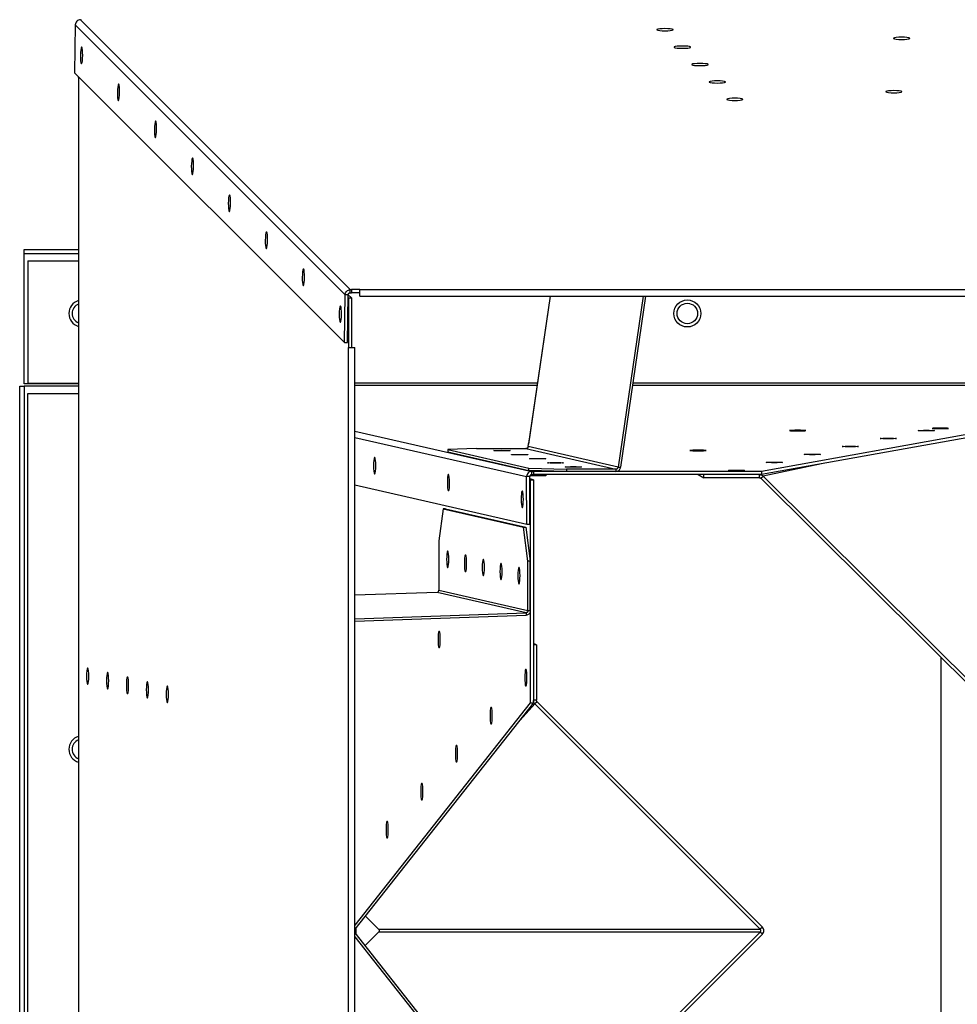
# Model space of a CAD drawing. Units: inches. Extents: x 0 to 923, y -163 to 498.
# Drawn here: x 102 to 117, y 115 to 131 of the extents above; entities that cross this region are included whole.
import ezdxf

# ---------------------------------------------------------------- set-up
doc = ezdxf.new("R2010")
doc.units = ezdxf.units.IN
doc.header["$MEASUREMENT"] = 0

msp = doc.modelspace()

# ---------------------------------------------------------------- linework, layer by layer
at = {"color": 7, "linetype": 'Continuous', "lineweight": 25}
for p, q in [((103.25538, 130.58091), (103.27508, 130.58126)), ((103.25538, 130.58091), (107.58608, 126.25021)), ((103.17314, 130.49863), (103.1627, 129.7298)), ((103.17314, 130.49863), (107.50384, 126.16793)), ((103.1627, 129.7298), (107.4934, 125.3991)), ((103.22426, 129.65281), (103.22426, 102.26255)), ((103.22426, 129.65281), (103.22474, 129.65281)), ((103.22474, 129.65281), (103.22474, 129.66776)), ((103.22474, 129.65281), (103.22474, 102.26255)), ((102.35327, 126.89238), (103.22426, 126.89238)), ((102.35327, 126.82147), (102.35327, 126.89238)), ((102.35327, 124.7355), (102.35327, 126.82147)), ((103.22426, 126.82147), (102.35327, 126.82147)), ((102.41148, 126.71191), (103.22426, 126.71191)), ((102.41148, 126.71191), (102.41148, 124.7471)), ((107.58608, 126.25021), (107.60578, 126.25056)), ((107.58608, 126.19987), (107.58608, 126.25021)), ((107.73807, 126.25056), (107.60578, 126.25056)), ((107.60578, 126.25056), (107.60578, 126.20023)), ((107.73807, 126.14528), (107.73807, 126.25056)), ((107.73807, 126.25056), (127.95859, 126.25056)), ((107.4934, 125.3991), (107.50384, 126.16793)), ((107.55416, 126.16724), (107.50384, 126.16793)), ((107.54372, 125.3984), (107.55416, 126.16724)), ((107.55544, 126.11586), (107.55349, 126.11782)), ((107.60578, 126.11586), (107.5542, 126.16744)), ((107.55544, 126.11586), (107.55544, 125.32211)), ((107.55544, 126.11586), (107.60578, 126.11586)), ((107.58608, 126.19987), (107.60578, 126.20023)), ((107.73807, 126.20023), (107.60578, 126.20023)), ((107.60578, 126.11586), (107.60578, 125.32211)), ((107.73807, 126.14528), (127.95859, 126.14528)), ((110.79521, 126.14528), (110.44759, 123.77076)), ((110.79376, 126.14528), (110.44768, 123.78132)), ((112.28633, 126.14528), (111.88473, 123.40208)), ((112.32406, 126.14528), (111.92248, 123.40224)), ((107.4934, 125.3991), (107.54372, 125.3984)), ((107.55544, 125.32211), (107.66072, 125.32211)), ((107.55544, 106.59325), (107.55544, 125.32211)), ((107.66072, 106.59325), (107.66072, 125.32211)), ((102.28183, 107.21267), (102.28183, 124.70269)), ((102.28183, 124.70269), (102.35274, 124.70269)), ((102.35274, 124.70269), (102.35274, 107.21267)), ((103.22426, 124.70269), (102.35274, 124.70269)), ((103.22426, 124.7355), (102.35327, 124.7355)), ((102.41148, 124.7471), (103.22426, 124.7471)), ((110.58907, 124.7471), (107.66072, 124.7471)), ((107.66072, 124.71431), (110.58427, 124.71431)), ((112.11457, 124.71431), (123.58209, 124.71431)), ((123.57729, 124.7471), (112.11937, 124.7471)), ((102.41347, 107.33548), (102.41347, 124.57988)), ((102.41347, 124.57988), (103.22426, 124.57988)), ((107.66072, 123.97891), (110.49844, 123.33201)), ((117.84833, 123.99031), (114.18649, 123.33212)), ((117.84833, 123.93953), (114.18649, 123.28135)), ((107.66072, 123.8761), (110.41574, 123.24806)), ((110.44177, 123.73101), (110.44759, 123.77076)), ((111.88473, 123.40208), (110.44177, 123.73101)), ((109.61086, 123.69914), (109.15318, 123.68284)), ((109.15318, 123.68284), (110.45317, 123.3865)), ((109.15318, 123.68284), (109.15318, 123.64476)), ((109.15318, 123.64476), (110.45317, 123.34842)), ((109.61086, 123.69914), (110.40461, 123.69914)), ((110.40461, 123.69914), (111.84758, 123.3702)), ((115.14555, 123.45373), (114.21089, 123.2573)), ((110.46607, 123.24828), (110.41574, 123.24806)), ((110.41891, 122.48677), (110.41574, 123.24806)), ((110.45317, 123.3865), (111.05383, 123.3702)), ((110.45317, 123.34842), (110.45317, 123.3865)), ((111.05383, 123.33212), (110.45317, 123.34842)), ((110.46924, 122.48698), (110.46607, 123.24828)), ((110.72438, 123.26316), (110.47004, 123.26316)), ((110.49844, 123.33201), (110.52466, 123.33212)), ((110.49844, 123.28124), (110.49844, 123.33201)), ((110.49844, 123.28124), (110.52466, 123.28135)), ((114.18649, 123.33212), (110.52466, 123.33212)), ((110.52466, 123.33212), (110.52466, 123.28135)), ((114.18649, 123.28135), (110.52466, 123.28135)), ((110.72445, 123.28135), (110.72438, 123.26316)), ((111.05383, 123.3702), (111.05383, 123.33212)), ((111.84758, 123.3702), (111.05383, 123.3702)), ((111.84758, 123.33212), (111.05383, 123.33212)), ((111.84758, 123.3702), (111.84758, 123.33212)), ((111.88473, 123.40208), (111.92248, 123.40224)), ((113.16655, 123.28135), (113.26068, 123.23057)), ((114.15216, 123.28135), (113.26068, 123.28135)), ((113.26068, 123.23057), (113.26068, 123.28135)), ((114.15216, 123.23057), (114.15216, 123.28135)), ((114.17568, 123.22124), (114.21089, 123.2573)), ((114.18649, 123.33212), (114.18649, 123.28135)), ((117.82581, 119.6621), (114.21089, 123.2573)), ((107.66072, 123.11553), (110.41891, 122.48677)), ((110.52431, 123.19778), (110.46623, 123.21102)), ((110.47398, 123.19778), (110.46628, 123.19953)), ((110.47398, 123.19778), (110.47433, 123.1977)), ((110.47433, 123.1977), (110.47433, 119.61951)), ((110.47433, 123.1977), (110.52466, 123.1977)), ((110.52466, 123.1977), (110.52431, 123.19778)), ((110.52466, 123.1977), (110.52466, 119.61951)), ((114.15216, 123.23057), (113.26068, 123.23057)), ((117.7906, 119.62603), (114.17568, 123.22124)), ((109.07769, 122.73128), (109.0062, 122.21841)), ((109.07769, 122.73128), (110.36509, 122.43775)), ((109.11544, 122.73128), (109.07769, 122.73128)), ((109.11544, 122.73128), (110.40284, 122.43775)), ((110.41891, 122.48677), (110.46924, 122.48698)), ((110.43658, 121.89229), (110.36509, 122.43775)), ((110.36509, 122.43775), (110.40284, 122.43775)), ((110.40284, 122.43775), (110.47433, 121.89229)), ((109.0062, 122.21841), (109.0062, 121.42466)), ((110.43658, 121.09854), (110.43658, 121.89229)), ((110.47433, 121.89229), (110.43658, 121.89229)), ((110.47433, 121.09854), (110.47433, 121.89229)), ((108.97796, 121.39086), (107.66072, 121.34387)), ((110.40833, 121.06474), (108.97796, 121.39086)), ((109.0062, 121.42466), (110.43658, 121.09854)), ((107.66072, 120.96671), (110.40833, 121.06474)), ((110.40833, 121.06474), (110.40817, 121.02666)), ((110.43658, 121.09854), (110.47433, 121.09854)), ((107.66072, 120.92863), (110.40817, 121.02666)), ((110.57475, 120.55023), (110.52466, 120.57158)), ((110.57475, 120.55023), (110.52466, 120.55023)), ((110.57475, 120.55023), (110.57475, 119.65875)), ((117.06762, 111.57074), (117.06762, 120.34507)), ((110.47433, 119.61951), (107.66072, 116.05107)), ((110.52466, 119.61951), (107.66072, 115.98723)), ((110.47433, 119.61951), (110.52466, 119.61951)), ((110.57475, 119.65875), (110.52466, 119.65875)), ((110.58381, 119.63522), (110.5486, 119.60001)), ((110.58381, 119.63522), (114.19872, 116.0203)), ((110.5486, 119.60001), (110.26213, 119.28655)), ((110.5486, 119.60001), (114.16351, 115.98509)), ((108.04138, 115.98509), (107.8276, 116.19887)), ((107.67323, 116.00309), (107.67323, 115.91228)), ((108.04138, 115.98509), (114.16351, 115.98509)), ((114.19872, 116.0203), (114.16351, 115.98509)), ((107.66072, 115.92813), (110.52466, 112.29585)), ((107.66072, 115.86429), (110.47433, 112.29585)), ((107.82348, 115.72171), (108.04138, 115.93961)), ((114.16351, 115.93961), (108.04138, 115.93961)), ((114.16351, 115.93961), (110.5486, 112.3247)), ((114.19872, 115.9044), (110.58381, 112.28949)), ((114.19872, 115.9044), (114.16351, 115.93961))]:
    msp.add_line(p, q, dxfattribs=at)
at = {"color": 7, "linetype": 'Continuous', "lineweight": 25, "flags": 128}
for points in [[(112.63579, 130.4376), (112.59054, 130.43652), (112.55076, 130.43342), (112.52122, 130.42866), (112.50551, 130.42283), (112.50551, 130.41662), (112.52122, 130.41078), (112.55076, 130.40603), (112.59054, 130.40292), (112.63579, 130.40184), (112.68104, 130.40292), (112.72083, 130.40603), (112.75036, 130.41078), (112.76607, 130.41662), (112.76607, 130.42283), (112.75036, 130.42866), (112.72083, 130.43342), (112.68104, 130.43652), (112.63579, 130.4376)], [(116.43202, 130.29955), (116.38678, 130.29847), (116.34699, 130.29537), (116.31745, 130.29061), (116.30174, 130.28478), (116.30174, 130.27857), (116.31745, 130.27273), (116.34699, 130.26798), (116.38678, 130.26487), (116.43202, 130.26379), (116.47727, 130.26487), (116.51706, 130.26798), (116.54659, 130.27273), (116.5623, 130.27857), (116.5623, 130.28478), (116.54659, 130.29061), (116.51706, 130.29537), (116.47727, 130.29847), (116.43202, 130.29955)], [(103.29235, 130.00791), (103.29187, 130.05315), (103.28927, 130.09294), (103.28485, 130.12247), (103.27915, 130.13818), (103.27285, 130.13818), (103.26673, 130.12247), (103.2615, 130.09294), (103.25782, 130.05315), (103.25611, 130.00791), (103.25659, 129.96267), (103.2592, 129.92288), (103.26362, 129.89335), (103.26932, 129.87764), (103.27561, 129.87764), (103.28174, 129.89335), (103.28696, 129.92288), (103.29065, 129.96267), (103.29235, 130.00791)], [(112.91604, 130.15848), (112.87079, 130.1574), (112.831, 130.15429), (112.80147, 130.14954), (112.78575, 130.1437), (112.78575, 130.13749), (112.80147, 130.13166), (112.831, 130.1269), (112.87079, 130.1238), (112.91604, 130.12272), (112.96128, 130.1238), (113.00107, 130.1269), (113.0306, 130.13166), (113.04632, 130.13749), (113.04632, 130.1437), (113.0306, 130.14954), (113.00107, 130.15429), (112.96128, 130.1574), (112.91604, 130.15848)], [(113.19628, 129.87935), (113.15103, 129.87827), (113.11124, 129.87517), (113.08171, 129.87041), (113.066, 129.86458), (113.066, 129.85837), (113.08171, 129.85253), (113.11124, 129.84778), (113.15103, 129.84467), (113.19628, 129.84359), (113.24153, 129.84467), (113.28131, 129.84778), (113.31085, 129.85253), (113.32656, 129.85837), (113.32656, 129.86458), (113.31085, 129.87041), (113.28131, 129.87517), (113.24153, 129.87827), (113.19628, 129.87935)], [(113.47652, 129.60023), (113.43128, 129.59915), (113.39149, 129.59604), (113.36196, 129.59129), (113.34624, 129.58545), (113.34624, 129.57924), (113.36196, 129.57341), (113.39149, 129.56865), (113.43128, 129.56555), (113.47652, 129.56447), (113.52177, 129.56555), (113.56156, 129.56865), (113.59109, 129.57341), (113.6068, 129.57924), (113.6068, 129.58545), (113.59109, 129.59129), (113.56156, 129.59604), (113.52177, 129.59915), (113.47652, 129.60023)], [(103.88562, 129.41464), (103.88514, 129.45988), (103.88254, 129.49967), (103.87812, 129.5292), (103.87242, 129.54491), (103.86612, 129.54491), (103.85999, 129.5292), (103.85477, 129.49967), (103.85108, 129.45988), (103.84938, 129.41464), (103.84986, 129.3694), (103.85246, 129.32961), (103.85688, 129.30008), (103.86258, 129.28437), (103.86888, 129.28437), (103.87501, 129.30008), (103.88023, 129.32961), (103.88391, 129.3694), (103.88562, 129.41464)], [(116.30872, 129.44239), (116.26347, 129.44131), (116.22368, 129.43821), (116.19415, 129.43345), (116.17843, 129.42761), (116.17843, 129.42141), (116.19415, 129.41557), (116.22368, 129.41081), (116.26347, 129.40771), (116.30872, 129.40663), (116.35396, 129.40771), (116.39375, 129.41081), (116.42328, 129.41557), (116.439, 129.42141), (116.439, 129.42761), (116.42328, 129.43345), (116.39375, 129.43821), (116.35396, 129.44131), (116.30872, 129.44239)], [(113.75677, 129.3211), (113.71152, 129.32002), (113.67173, 129.31692), (113.6422, 129.31216), (113.62649, 129.30633), (113.62649, 129.30012), (113.6422, 129.29428), (113.67173, 129.28953), (113.71152, 129.28642), (113.75677, 129.28534), (113.80201, 129.28642), (113.8418, 129.28953), (113.87134, 129.29428), (113.88705, 129.30012), (113.88705, 129.30633), (113.87134, 129.31216), (113.8418, 129.31692), (113.80201, 129.32002), (113.75677, 129.3211)], [(104.47889, 128.82137), (104.47841, 128.86662), (104.4758, 128.9064), (104.47138, 128.93593), (104.46568, 128.95164), (104.45939, 128.95164), (104.45326, 128.93593), (104.44804, 128.9064), (104.44435, 128.86662), (104.44265, 128.82137), (104.44312, 128.77613), (104.44573, 128.73635), (104.45015, 128.70682), (104.45585, 128.6911), (104.46215, 128.6911), (104.46827, 128.70682), (104.4735, 128.73635), (104.47718, 128.77613), (104.47889, 128.82137)], [(105.07216, 128.22811), (105.07168, 128.27335), (105.06907, 128.31313), (105.06465, 128.34266), (105.05895, 128.35838), (105.05266, 128.35838), (105.04653, 128.34266), (105.04131, 128.31313), (105.03762, 128.27335), (105.03591, 128.22811), (105.03639, 128.18286), (105.039, 128.14308), (105.04342, 128.11355), (105.04912, 128.09784), (105.05541, 128.09784), (105.06154, 128.11355), (105.06676, 128.14308), (105.07045, 128.18286), (105.07216, 128.22811)], [(105.66543, 127.63484), (105.66495, 127.68008), (105.66234, 127.71986), (105.65792, 127.74939), (105.65222, 127.76511), (105.64593, 127.76511), (105.6398, 127.74939), (105.63458, 127.71986), (105.63089, 127.68008), (105.62918, 127.63484), (105.62966, 127.5896), (105.63227, 127.54981), (105.63669, 127.52028), (105.64239, 127.50457), (105.64868, 127.50457), (105.65481, 127.52028), (105.66003, 127.54981), (105.66372, 127.5896), (105.66543, 127.63484)], [(106.25869, 127.04157), (106.25821, 127.08681), (106.25561, 127.1266), (106.25119, 127.15613), (106.24549, 127.17184), (106.23919, 127.17184), (106.23307, 127.15613), (106.22784, 127.1266), (106.22416, 127.08681), (106.22245, 127.04157), (106.22293, 126.99633), (106.22554, 126.95654), (106.22996, 126.92701), (106.23566, 126.9113), (106.24195, 126.9113), (106.24808, 126.92701), (106.2533, 126.95654), (106.25699, 126.99633), (106.25869, 127.04157)], [(106.85196, 126.4483), (106.85148, 126.49354), (106.84888, 126.53333), (106.84446, 126.56286), (106.83876, 126.57857), (106.83246, 126.57857), (106.82633, 126.56286), (106.82111, 126.53333), (106.81742, 126.49354), (106.81572, 126.4483), (106.8162, 126.40306), (106.8188, 126.36327), (106.82322, 126.33374), (106.82892, 126.31803), (106.83522, 126.31803), (106.84135, 126.33374), (106.84657, 126.36327), (106.85025, 126.40306), (106.85196, 126.4483)], [(107.44523, 125.85503), (107.44475, 125.90028), (107.44214, 125.94006), (107.43772, 125.96959), (107.43202, 125.9853), (107.42573, 125.9853), (107.4196, 125.96959), (107.41438, 125.94006), (107.41069, 125.90028), (107.40899, 125.85503), (107.40946, 125.80979), (107.41207, 125.77001), (107.41649, 125.74048), (107.42219, 125.72476), (107.42849, 125.72476), (107.43461, 125.74048), (107.43984, 125.77001), (107.44352, 125.80979), (107.44523, 125.85503)], [(114.76615, 123.984), (114.8114, 123.98424), (114.85119, 123.98496), (114.88072, 123.98605), (114.89643, 123.98739), (114.89643, 123.98882), (114.88072, 123.99016), (114.85119, 123.99126), (114.8114, 123.99197), (114.76615, 123.99222), (114.7209, 123.99197), (114.68111, 123.99126), (114.65158, 123.99016), (114.63587, 123.98882), (114.63587, 123.98739), (114.65158, 123.98605), (114.68111, 123.98496), (114.7209, 123.98424), (114.76615, 123.984)], [(116.82781, 123.99222), (116.87306, 123.99197), (116.91285, 123.99126), (116.94238, 123.99016), (116.9581, 123.98882), (116.9581, 123.98739), (116.94238, 123.98605), (116.91285, 123.98496), (116.87306, 123.98424), (116.82781, 123.984), (116.78257, 123.98424), (116.74278, 123.98496), (116.71325, 123.98605), (116.69753, 123.98739), (116.69753, 123.98882), (116.71325, 123.99016), (116.74278, 123.99126), (116.78257, 123.99197), (116.82781, 123.99222)], [(117.05458, 124.02665), (117.00933, 124.0264), (116.96954, 124.02569), (116.94001, 124.0246), (116.9243, 124.02325), (116.9243, 124.02183), (116.94001, 124.02049), (116.96954, 124.01939), (117.00933, 124.01868), (117.05458, 124.01843), (117.09982, 124.01868), (117.13961, 124.01939), (117.16914, 124.02049), (117.18486, 124.02183), (117.18486, 124.02325), (117.16914, 124.0246), (117.13961, 124.02569), (117.09982, 124.0264), (117.05458, 124.02665)], [(110.44759, 123.77076), (110.44765, 123.78106), (110.44768, 123.78132)], [(115.61012, 123.73634), (115.65536, 123.73609), (115.69515, 123.73537), (115.72468, 123.73428), (115.7404, 123.73294), (115.7404, 123.73151), (115.72468, 123.73017), (115.69515, 123.72907), (115.65536, 123.72836), (115.61012, 123.72811), (115.56487, 123.72836), (115.52508, 123.72907), (115.49555, 123.73017), (115.47983, 123.73151), (115.47983, 123.73294), (115.49555, 123.73428), (115.52508, 123.73537), (115.56487, 123.73609), (115.61012, 123.73634)], [(116.21896, 123.86428), (116.26421, 123.86403), (116.304, 123.86332), (116.33353, 123.86222), (116.34925, 123.86088), (116.34925, 123.85945), (116.33353, 123.85811), (116.304, 123.85702), (116.26421, 123.8563), (116.21896, 123.85605), (116.17372, 123.8563), (116.13393, 123.85702), (116.1044, 123.85811), (116.08868, 123.85945), (116.08868, 123.86088), (116.1044, 123.86222), (116.13393, 123.86332), (116.17372, 123.86403), (116.21896, 123.86428)], [(110.01906, 123.66229), (109.97381, 123.66254), (109.93402, 123.66325), (109.90449, 123.66434), (109.88877, 123.66569), (109.88877, 123.66711), (109.90449, 123.66846), (109.93402, 123.66955), (109.97381, 123.67026), (110.01906, 123.67051), (110.0643, 123.67026), (110.10409, 123.66955), (110.13362, 123.66846), (110.14934, 123.66711), (110.14934, 123.66569), (110.13362, 123.66434), (110.10409, 123.66325), (110.0643, 123.66254), (110.01906, 123.66229)], [(110.3059, 123.5969), (110.26065, 123.59715), (110.22086, 123.59786), (110.19133, 123.59896), (110.17561, 123.6003), (110.17561, 123.60173), (110.19133, 123.60307), (110.22086, 123.60416), (110.26065, 123.60488), (110.3059, 123.60513), (110.35114, 123.60488), (110.39093, 123.60416), (110.42046, 123.60307), (110.43618, 123.60173), (110.43618, 123.6003), (110.42046, 123.59896), (110.39093, 123.59786), (110.35114, 123.59715), (110.3059, 123.5969)], [(113.16674, 123.66414), (113.21199, 123.66439), (113.25178, 123.6651), (113.28131, 123.66619), (113.29703, 123.66754), (113.29703, 123.66896), (113.28131, 123.67031), (113.25178, 123.6714), (113.21199, 123.67211), (113.16674, 123.67236), (113.1215, 123.67211), (113.08171, 123.6714), (113.05218, 123.67031), (113.03646, 123.66896), (113.03646, 123.66754), (113.05218, 123.66619), (113.08171, 123.6651), (113.1215, 123.66439), (113.16674, 123.66414)], [(115.00127, 123.60839), (115.04651, 123.60815), (115.0863, 123.60743), (115.11583, 123.60634), (115.13155, 123.605), (115.13155, 123.60357), (115.11583, 123.60223), (115.0863, 123.60113), (115.04651, 123.60042), (115.00127, 123.60017), (114.95602, 123.60042), (114.91623, 123.60113), (114.8867, 123.60223), (114.87098, 123.60357), (114.87098, 123.605), (114.8867, 123.60634), (114.91623, 123.60743), (114.95602, 123.60815), (115.00127, 123.60839)], [(107.99559, 123.42355), (107.99433, 123.4688), (107.99106, 123.50859), (107.98618, 123.53812), (107.98029, 123.55383), (107.97408, 123.55383), (107.96832, 123.53812), (107.96369, 123.50859), (107.96076, 123.4688), (107.95987, 123.42355), (107.96113, 123.3783), (107.9644, 123.33852), (107.96927, 123.30898), (107.97517, 123.29327), (107.98137, 123.29327), (107.98714, 123.30898), (107.99177, 123.33852), (107.9947, 123.3783), (107.99559, 123.42355)], [(110.59273, 123.53152), (110.54749, 123.53176), (110.5077, 123.53248), (110.47817, 123.53357), (110.46245, 123.53491), (110.46245, 123.53634), (110.47817, 123.53768), (110.5077, 123.53878), (110.54749, 123.53949), (110.59273, 123.53974), (110.63798, 123.53949), (110.67777, 123.53878), (110.7073, 123.53768), (110.72302, 123.53634), (110.72302, 123.53491), (110.7073, 123.53357), (110.67777, 123.53248), (110.63798, 123.53176), (110.59273, 123.53152)], [(110.87957, 123.46613), (110.83433, 123.46638), (110.79454, 123.46709), (110.765, 123.46818), (110.74929, 123.46953), (110.74929, 123.47095), (110.765, 123.4723), (110.79454, 123.47339), (110.83433, 123.4741), (110.87957, 123.47435), (110.92482, 123.4741), (110.96461, 123.47339), (110.99414, 123.4723), (111.00985, 123.47095), (111.00985, 123.46953), (110.99414, 123.46818), (110.96461, 123.46709), (110.92482, 123.46638), (110.87957, 123.46613)], [(111.16641, 123.40074), (111.12117, 123.40099), (111.08138, 123.4017), (111.05184, 123.4028), (111.03613, 123.40414), (111.03613, 123.40557), (111.05184, 123.40691), (111.08138, 123.408), (111.12117, 123.40872), (111.16641, 123.40897), (111.21166, 123.40872), (111.25145, 123.408), (111.28098, 123.40691), (111.29669, 123.40557), (111.29669, 123.40414), (111.28098, 123.4028), (111.25145, 123.4017), (111.21166, 123.40099), (111.16641, 123.40074)], [(114.39242, 123.48045), (114.43766, 123.4802), (114.47745, 123.47949), (114.50698, 123.4784), (114.5227, 123.47705), (114.5227, 123.47563), (114.50698, 123.47428), (114.47745, 123.47319), (114.43766, 123.47248), (114.39242, 123.47223), (114.34717, 123.47248), (114.30738, 123.47319), (114.27785, 123.47428), (114.26213, 123.47563), (114.26213, 123.47705), (114.27785, 123.4784), (114.30738, 123.47949), (114.34717, 123.4802), (114.39242, 123.48045)], [(109.17963, 123.15363), (109.17836, 123.19888), (109.1751, 123.23867), (109.17022, 123.2682), (109.16433, 123.28391), (109.15812, 123.28391), (109.15236, 123.2682), (109.14773, 123.23867), (109.14479, 123.19888), (109.1439, 123.15363), (109.14517, 123.10839), (109.14844, 123.0686), (109.15331, 123.03907), (109.15921, 123.02335), (109.16541, 123.02335), (109.17117, 123.03907), (109.1758, 123.0686), (109.17874, 123.10839), (109.17963, 123.15363)], [(113.78357, 123.35251), (113.82881, 123.35226), (113.8686, 123.35155), (113.89813, 123.35045), (113.91385, 123.34911), (113.91385, 123.34768), (113.89813, 123.34634), (113.8686, 123.34525), (113.82881, 123.34453), (113.78357, 123.34429), (113.73832, 123.34453), (113.69853, 123.34525), (113.669, 123.34634), (113.65328, 123.34768), (113.65328, 123.34911), (113.669, 123.35045), (113.69853, 123.35155), (113.73832, 123.35226), (113.78357, 123.35251)], [(110.36367, 122.88372), (110.3624, 122.92896), (110.35913, 122.96875), (110.35426, 122.99828), (110.34836, 123.014), (110.34216, 123.014), (110.3364, 122.99828), (110.33177, 122.96875), (110.32883, 122.92896), (110.32794, 122.88372), (110.32921, 122.83847), (110.33247, 122.79868), (110.33735, 122.76915), (110.34324, 122.75344), (110.34945, 122.75344), (110.35521, 122.76915), (110.35984, 122.79868), (110.36278, 122.83847), (110.36367, 122.88372)], [(109.16769, 121.92108), (109.16661, 121.96633), (109.16351, 122.00612), (109.15875, 122.03565), (109.15291, 122.05137), (109.1467, 122.05137), (109.14087, 122.03565), (109.13611, 122.00612), (109.13301, 121.96633), (109.13193, 121.92108), (109.13301, 121.87584), (109.13611, 121.83605), (109.14087, 121.80652), (109.1467, 121.7908), (109.15291, 121.7908), (109.15875, 121.80652), (109.16351, 121.83605), (109.16661, 121.87584), (109.16769, 121.92108)], [(109.45325, 121.85598), (109.45217, 121.90122), (109.44906, 121.94101), (109.44431, 121.97054), (109.43847, 121.98626), (109.43226, 121.98626), (109.42643, 121.97054), (109.42167, 121.94101), (109.41856, 121.90122), (109.41749, 121.85598), (109.41856, 121.81073), (109.42167, 121.77094), (109.42643, 121.74141), (109.43226, 121.72569), (109.43847, 121.72569), (109.44431, 121.74141), (109.44906, 121.77094), (109.45217, 121.81073), (109.45325, 121.85598)], [(109.7388, 121.79087), (109.73772, 121.83612), (109.73462, 121.87591), (109.72986, 121.90544), (109.72403, 121.92115), (109.71782, 121.92115), (109.71198, 121.90544), (109.70723, 121.87591), (109.70412, 121.83612), (109.70304, 121.79087), (109.70412, 121.74562), (109.70723, 121.70583), (109.71198, 121.6763), (109.71782, 121.66059), (109.72403, 121.66059), (109.72986, 121.6763), (109.73462, 121.70583), (109.73772, 121.74562), (109.7388, 121.79087)], [(110.02436, 121.72576), (110.02328, 121.77101), (110.02018, 121.8108), (110.01542, 121.84033), (110.00958, 121.85605), (110.00338, 121.85605), (109.99754, 121.84033), (109.99278, 121.8108), (109.98968, 121.77101), (109.9886, 121.72576), (109.98968, 121.68052), (109.99278, 121.64073), (109.99754, 121.6112), (110.00338, 121.59548), (110.00958, 121.59548), (110.01542, 121.6112), (110.02018, 121.64073), (110.02328, 121.68052), (110.02436, 121.72576)], [(110.30992, 121.66066), (110.30884, 121.7059), (110.30573, 121.74569), (110.30098, 121.77522), (110.29514, 121.79094), (110.28893, 121.79094), (110.2831, 121.77522), (110.27834, 121.74569), (110.27524, 121.7059), (110.27416, 121.66066), (110.27524, 121.61541), (110.27834, 121.57562), (110.2831, 121.54609), (110.28893, 121.53037), (110.29514, 121.53037), (110.30098, 121.54609), (110.30573, 121.57562), (110.30884, 121.61541), (110.30992, 121.66066)], [(108.99455, 120.63482), (108.99562, 120.58957), (108.99873, 120.54978), (109.00349, 120.52025), (109.00932, 120.50453), (109.01553, 120.50453), (109.02137, 120.52025), (109.02612, 120.54978), (109.02923, 120.58957), (109.03031, 120.63482), (109.02923, 120.68006), (109.02612, 120.71985), (109.02137, 120.74938), (109.01553, 120.7651), (109.00932, 120.7651), (109.00349, 120.74938), (108.99873, 120.71985), (108.99562, 120.68006), (108.99455, 120.63482)], [(103.35461, 120.04608), (103.35569, 120.00083), (103.35879, 119.96104), (103.36355, 119.93151), (103.36939, 119.9158), (103.3756, 119.9158), (103.38143, 119.93151), (103.38619, 119.96104), (103.38929, 120.00083), (103.39037, 120.04608), (103.38929, 120.09132), (103.38619, 120.13111), (103.38143, 120.16065), (103.3756, 120.17636), (103.36939, 120.17636), (103.36355, 120.16065), (103.35879, 120.13111), (103.35569, 120.09132), (103.35461, 120.04608)], [(103.6742, 119.97315), (103.67528, 119.92791), (103.67839, 119.88812), (103.68314, 119.85858), (103.68898, 119.84287), (103.69519, 119.84287), (103.70102, 119.85858), (103.70578, 119.88812), (103.70888, 119.92791), (103.70996, 119.97315), (103.70888, 120.0184), (103.70578, 120.05819), (103.70102, 120.08772), (103.69519, 120.10343), (103.68898, 120.10343), (103.68314, 120.08772), (103.67839, 120.05819), (103.67528, 120.0184), (103.6742, 119.97315)], [(110.38579, 120.0224), (110.38686, 119.97715), (110.38997, 119.93737), (110.39473, 119.90783), (110.40056, 119.89212), (110.40677, 119.89212), (110.41261, 119.90783), (110.41736, 119.93737), (110.42047, 119.97715), (110.42155, 120.0224), (110.42047, 120.06765), (110.41736, 120.10744), (110.41261, 120.13697), (110.40677, 120.15268), (110.40056, 120.15268), (110.39473, 120.13697), (110.38997, 120.10744), (110.38686, 120.06765), (110.38579, 120.0224)], [(103.9938, 119.90023), (103.99487, 119.85498), (103.99798, 119.81519), (104.00274, 119.78566), (104.00857, 119.76995), (104.01478, 119.76995), (104.02062, 119.78566), (104.02537, 119.81519), (104.02848, 119.85498), (104.02955, 119.90023), (104.02848, 119.94547), (104.02537, 119.98526), (104.02062, 120.0148), (104.01478, 120.03051), (104.00857, 120.03051), (104.00274, 120.0148), (103.99798, 119.98526), (103.99487, 119.94547), (103.9938, 119.90023)], [(104.31339, 119.8273), (104.31447, 119.78206), (104.31757, 119.74227), (104.32233, 119.71274), (104.32816, 119.69702), (104.33437, 119.69702), (104.34021, 119.71274), (104.34496, 119.74227), (104.34807, 119.78206), (104.34915, 119.8273), (104.34807, 119.87255), (104.34496, 119.91234), (104.34021, 119.94187), (104.33437, 119.95759), (104.32816, 119.95759), (104.32233, 119.94187), (104.31757, 119.91234), (104.31447, 119.87255), (104.31339, 119.8273)], [(104.63298, 119.75438), (104.63406, 119.70913), (104.63716, 119.66934), (104.64192, 119.63981), (104.64776, 119.6241), (104.65396, 119.6241), (104.6598, 119.63981), (104.66456, 119.66934), (104.66766, 119.70913), (104.66874, 119.75438), (104.66766, 119.79963), (104.66456, 119.83941), (104.6598, 119.86895), (104.65396, 119.88466), (104.64776, 119.88466), (104.64192, 119.86895), (104.63716, 119.83941), (104.63406, 119.79963), (104.63298, 119.75438)], [(109.82936, 119.41267), (109.83043, 119.36742), (109.83354, 119.32763), (109.8383, 119.2981), (109.84413, 119.28239), (109.85034, 119.28239), (109.85618, 119.2981), (109.86093, 119.32763), (109.86404, 119.36742), (109.86512, 119.41267), (109.86404, 119.45792), (109.86093, 119.4977), (109.85618, 119.52724), (109.85034, 119.54295), (109.84413, 119.54295), (109.8383, 119.52724), (109.83354, 119.4977), (109.83043, 119.45792), (109.82936, 119.41267)], [(109.27293, 118.80294), (109.274, 118.75769), (109.27711, 118.7179), (109.28187, 118.68837), (109.2877, 118.67266), (109.29391, 118.67266), (109.29975, 118.68837), (109.3045, 118.7179), (109.30761, 118.75769), (109.30869, 118.80294), (109.30761, 118.84818), (109.3045, 118.88797), (109.29975, 118.91751), (109.29391, 118.93322), (109.2877, 118.93322), (109.28187, 118.91751), (109.27711, 118.88797), (109.274, 118.84818), (109.27293, 118.80294)], [(108.7165, 118.19321), (108.71757, 118.14796), (108.72068, 118.10817), (108.72544, 118.07864), (108.73127, 118.06293), (108.73748, 118.06293), (108.74332, 118.07864), (108.74807, 118.10817), (108.75118, 118.14796), (108.75225, 118.19321), (108.75118, 118.23845), (108.74807, 118.27824), (108.74332, 118.30778), (108.73748, 118.32349), (108.73127, 118.32349), (108.72544, 118.30778), (108.72068, 118.27824), (108.71757, 118.23845), (108.7165, 118.19321)], [(108.16007, 117.58348), (108.16114, 117.53823), (108.16425, 117.49844), (108.16901, 117.46891), (108.17484, 117.45319), (108.18105, 117.45319), (108.18688, 117.46891), (108.19164, 117.49844), (108.19475, 117.53823), (108.19582, 117.58348), (108.19475, 117.62872), (108.19164, 117.66851), (108.18688, 117.69804), (108.18105, 117.71376), (108.17484, 117.71376), (108.16901, 117.69804), (108.16425, 117.66851), (108.16114, 117.62872), (108.16007, 117.58348)]]:
    msp.add_lwpolyline(points, dxfattribs=at)
at = {"color": 7, "linetype": 'Continuous', "lineweight": 25}
for radius in [0.21696, 0.16404]:
    msp.add_circle((112.99481, 125.86686), radius, dxfattribs=at)
for centre, radius, start, end in [((103.28778, 125.86686), 0.21696, 107.023926, 252.976074), ((103.28778, 125.86686), 0.16404, 112.781213, 247.218787), ((103.28778, 118.87268), 0.21696, 107.024053, 252.975947), ((103.28778, 118.87268), 0.16404, 112.781213, 247.218787)]:
    msp.add_arc(centre, radius, start, end, dxfattribs=at)
for points in [[(103.25538, 130.58091), (103.24479, 130.57947), (103.22362, 130.5766), (103.19674, 130.55754), (103.1776, 130.53063), (103.17463, 130.5093), (103.17314, 130.49863)], [(107.50384, 126.16793), (107.50533, 126.1786), (107.5083, 126.19993), (107.52744, 126.22684), (107.55432, 126.2459), (107.57549, 126.24877), (107.58608, 126.25021)], [(107.55416, 126.16724), (107.55471, 126.17145), (107.55582, 126.17988), (107.56324, 126.19053), (107.5737, 126.19809), (107.58196, 126.19928), (107.58608, 126.19987)], [(110.49844, 123.33201), (110.4876, 123.33071), (110.46591, 123.3281), (110.43856, 123.30865), (110.41944, 123.28094), (110.41697, 123.25902), (110.41574, 123.24806)], [(110.49844, 123.28124), (110.4942, 123.28072), (110.4857, 123.2797), (110.47499, 123.27206), (110.46751, 123.26118), (110.46655, 123.25258), (110.46607, 123.24828)], [(114.15216, 123.28135), (114.15758, 123.28104), (114.16841, 123.28041), (114.18403, 123.27549), (114.19861, 123.26804), (114.2068, 123.26088), (114.21089, 123.2573)], [(114.15216, 123.23057), (114.15433, 123.23046), (114.15866, 123.23023), (114.1649, 123.22832), (114.17075, 123.22543), (114.17404, 123.22263), (114.17568, 123.22124)], [(110.58381, 119.63522), (110.58244, 119.63687), (110.57972, 119.64016), (110.5769, 119.646), (110.57505, 119.65225), (110.57485, 119.65658), (110.57475, 119.65875)]]:
    msp.add_open_spline(points, degree=3, dxfattribs=at)
for points, knots in [([(110.44177, 123.73101), (110.44078, 123.72645), (110.43884, 123.71754), (110.42927, 123.70669), (110.41731, 123.7001), (110.40856, 123.69944), (110.40461, 123.69914)], [0, 0, 0, 0, 0.270169241, 0.528721469, 0.787239694, 1, 1, 1, 1]), ([(111.84758, 123.33212), (111.85619, 123.33294), (111.87343, 123.33457), (111.89624, 123.34778), (111.91321, 123.3671), (111.92107, 123.38661), (111.92215, 123.39854), (111.92248, 123.40224)], [0, 0, 0, 0, 0.22472961, 0.44949134, 0.67425323, 0.89901491, 1, 1, 1, 1]), ([(111.84758, 123.3702), (111.8526, 123.37071), (111.86244, 123.37168), (111.87465, 123.37988), (111.88253, 123.39057), (111.88405, 123.3985), (111.88473, 123.40208)], [0, 0, 0, 0, 0.27016924, 0.52872147, 0.78723969, 1, 1, 1, 1]), ([(108.97796, 121.39086), (108.98225, 121.39155), (108.9905, 121.39288), (109.00029, 121.40157), (109.006, 121.41264), (109.00614, 121.42087), (109.0062, 121.42466)], [0, 0, 0, 0, 0.2749244, 0.52934319, 0.78370633, 1, 1, 1, 1]), ([(110.47433, 121.09854), (110.47378, 121.09016), (110.47268, 121.0734), (110.46045, 121.05129), (110.44219, 121.035), (110.42344, 121.0276), (110.41187, 121.02689), (110.40817, 121.02666)], [0, 0, 0, 0, 0.22371094, 0.44744989, 0.67118898, 0.89492787, 1, 1, 1, 1]), ([(110.43658, 121.09854), (110.43637, 121.09371), (110.43597, 121.08443), (110.42871, 121.07317), (110.41902, 121.06614), (110.4117, 121.06518), (110.40833, 121.06474)], [0, 0, 0, 0, 0.2749244, 0.52934319, 0.78370633, 1, 1, 1, 1]), ([(110.5486, 119.60001), (110.54503, 119.60411), (110.5379, 119.61229), (110.53045, 119.62688), (110.52564, 119.64175), (110.52497, 119.65181), (110.52466, 119.65646)], [0, 0, 0, 0, 0.25915488, 0.51830975, 0.77746463, 1, 1, 1, 1]), ([(108.04138, 115.98509), (108.044, 115.9817), (108.04921, 115.97496), (108.05135, 115.96216), (108.04908, 115.94951), (108.04394, 115.94291), (108.04138, 115.93961)], [0, 0, 0, 0, 0.253787818, 0.504410312, 0.752821243, 1, 1, 1, 1]), ([(114.16351, 115.93961), (114.16613, 115.94301), (114.17134, 115.94975), (114.17348, 115.96255), (114.17121, 115.9752), (114.16608, 115.9818), (114.16351, 115.98509)], [0, 0, 0, 0, 0.25378782, 0.50441031, 0.75282124, 1, 1, 1, 1]), ([(114.19872, 115.9044), (114.20521, 115.91306), (114.21813, 115.93028), (114.22341, 115.96285), (114.2178, 115.99503), (114.20506, 116.0119), (114.19872, 116.0203)], [0, 0, 0, 0, 0.25339793, 0.50443202, 0.75324911, 1, 1, 1, 1])]:
    msp.add_open_spline(points, degree=3, knots=knots, dxfattribs=at)

doc.saveas('drawing.dxf')
